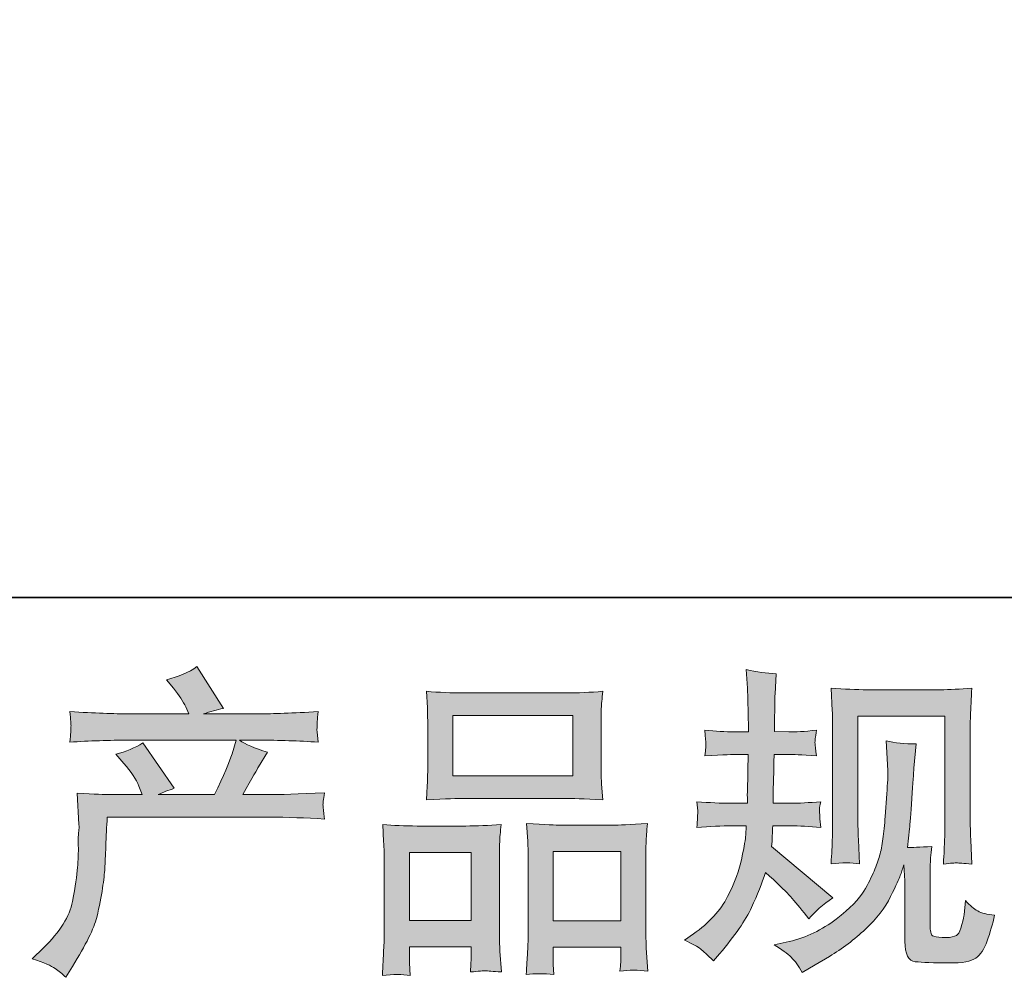
# Model space of a CAD drawing. Units: inches. Extents: x 5.6 to 88.7, y -65.9 to -6.7.
# Drawn here: x 27.7 to 34, y -65.9 to -59.7 of the extents above; entities that cross this region are included whole.
import ezdxf

# ---------------------------------------------------------------- set-up
doc = ezdxf.new("R2010")
doc.units = ezdxf.units.IN
doc.header["$MEASUREMENT"] = 0
doc.layers.add('图层 1', color=7, linetype='Continuous')

msp = doc.modelspace()

# ---------------------------------------------------------------- hatches: boundary and pattern name
at = {"layer": '图层 1'}
h = msp.add_hatch(color=256, dxfattribs=at)
h.dxf.hatch_style = 2
edge = h.paths.add_edge_path()
edge.add_spline(control_points=[(27.752, -65.7514), (27.752, -65.7514), (27.8243, -65.6811), (27.8243, -65.6811), (27.9318, -65.5764), (27.9943, -65.4758), (28.0122, -65.3793), (28.0303, -65.2828), (28.0412, -65.2098), (28.0455, -65.1602), (28.0496, -65.1106), (28.0512, -65.063), (28.0503, -65.0176), (28.0496, -64.9721), (28.0503, -64.9411), (28.0526, -64.9252), (28.0543, -64.9094), (28.0557, -64.8991), (28.0557, -64.8935), (28.0557, -64.8935), (28.0536, -64.8811), (28.0536, -64.8811), (28.0536, -64.8811), (28.0434, -64.6772), (28.0434, -64.6772), (28.1576, -64.6841), (28.2267, -64.6875), (28.2501, -64.6875), (28.2501, -64.6875), (28.4649, -64.6875), (28.4649, -64.6875), (28.4649, -64.6875), (28.4424, -64.6317), (28.4424, -64.6317), (28.4243, -64.589), (28.3919, -64.5401), (28.3454, -64.485), (28.3454, -64.485), (28.2935, -64.425), (28.2935, -64.425), (28.3599, -64.4085), (28.4184, -64.3844), (28.4692, -64.3527), (28.4692, -64.3527), (28.6716, -64.6462), (28.6716, -64.6462), (28.6346, -64.6586), (28.6, -64.6724), (28.5683, -64.6875), (28.5683, -64.6875), (28.9323, -64.6875), (28.9323, -64.6875), (28.9917, -64.5635), (29.0294, -64.4753), (29.0459, -64.4223), (29.0459, -64.4223), (29.0728, -64.3347), (29.0728, -64.3347), (29.0728, -64.3347), (28.3781, -64.3347), (28.3781, -64.3347), (28.2501, -64.3347), (28.1227, -64.3389), (27.9957, -64.3471), (27.9985, -64.3196), (28, -64.2982), (28.0007, -64.2838), (28.0014, -64.2686), (28.0021, -64.2562), (28.0028, -64.2459), (28.0035, -64.2355), (28.0014, -64.2031), (27.9957, -64.1494), (28.1559, -64.159), (28.2832, -64.1639), (28.3781, -64.1639), (28.3781, -64.1639), (28.7669, -64.1639), (28.7669, -64.1639), (28.7669, -64.1639), (28.746, -64.1184), (28.746, -64.1184), (28.7295, -64.0839), (28.7033, -64.044), (28.6677, -63.9985), (28.6677, -63.9985), (28.6222, -63.9427), (28.6222, -63.9427), (28.6995, -63.9234), (28.7648, -63.8952), (28.8184, -63.8579), (28.8184, -63.8579), (28.9901, -64.1287), (28.9901, -64.1287), (28.949, -64.1384), (28.9059, -64.1501), (28.8618, -64.1639), (28.8618, -64.1639), (29.2173, -64.1639), (29.2173, -64.1639), (29.3112, -64.1639), (29.4401, -64.159), (29.6041, -64.1494), (29.6013, -64.177), (29.5991, -64.1983), (29.5984, -64.2135), (29.5977, -64.2293), (29.597, -64.2431), (29.5966, -64.2555), (29.596, -64.2686), (29.5966, -64.2769), (29.5977, -64.281), (29.5977, -64.281), (29.6041, -64.3471), (29.6041, -64.3471), (29.4774, -64.3389), (29.3496, -64.3347), (29.2216, -64.3347), (29.2216, -64.3347), (29.0935, -64.3347), (29.0935, -64.3347), (29.1334, -64.3609), (29.1941, -64.3871), (29.2752, -64.4119), (29.2752, -64.4119), (29.2173, -64.5077), (29.2173, -64.5077), (29.2122, -64.516), (29.1782, -64.5759), (29.1162, -64.6875), (29.1162, -64.6875), (29.2837, -64.6875), (29.2837, -64.6875), (29.3539, -64.6875), (29.4745, -64.6834), (29.6454, -64.6751), (29.6411, -64.6992), (29.6387, -64.7178), (29.6371, -64.7302), (29.6357, -64.7433), (29.6351, -64.753), (29.6357, -64.7606), (29.6364, -64.7675), (29.6401, -64.7964), (29.6454, -64.846), (29.5253, -64.8377), (29.4051, -64.8336), (29.2837, -64.8336), (29.2837, -64.8336), (28.2377, -64.8336), (28.2377, -64.8336), (28.2334, -64.8956), (28.23, -64.9576), (28.2283, -65.0203), (28.226, -65.083), (28.2239, -65.1313), (28.2219, -65.1643), (28.2198, -65.1974), (28.2148, -65.2408), (28.2074, -65.2946), (28.2, -65.3483), (28.1873, -65.411), (28.1697, -65.4827), (28.1516, -65.5543), (28.0991, -65.6604), (28.0122, -65.801), (28.0122, -65.801), (27.9688, -65.8713), (27.9688, -65.8713), (27.9456, -65.8492), (27.922, -65.8299), (27.8994, -65.8134), (27.8769, -65.7968), (27.8278, -65.7762), (27.752, -65.7514)], knot_values=[0, 0, 0, 0, 0.352778, 0.352778, 0.352778, 0.705556, 0.705556, 0.705556, 1.058333, 1.058333, 1.058333, 1.411111, 1.411111, 1.411111, 1.763889, 1.763889, 1.763889, 2.116667, 2.116667, 2.116667, 2.469444, 2.469444, 2.469444, 2.822222, 2.822222, 2.822222, 3.175, 3.175, 3.175, 3.527778, 3.527778, 3.527778, 3.880556, 3.880556, 3.880556, 4.233333, 4.233333, 4.233333, 4.586111, 4.586111, 4.586111, 4.938889, 4.938889, 4.938889, 5.291667, 5.291667, 5.291667, 5.644444, 5.644444, 5.644444, 5.997222, 5.997222, 5.997222, 6.35, 6.35, 6.35, 6.702778, 6.702778, 6.702778, 7.055556, 7.055556, 7.055556, 7.408333, 7.408333, 7.408333, 7.761111, 7.761111, 7.761111, 8.113889, 8.113889, 8.113889, 8.466667, 8.466667, 8.466667, 8.819444, 8.819444, 8.819444, 9.172222, 9.172222, 9.172222, 9.525, 9.525, 9.525, 9.877778, 9.877778, 9.877778, 10.230556, 10.230556, 10.230556, 10.583333, 10.583333, 10.583333, 10.936111, 10.936111, 10.936111, 11.288889, 11.288889, 11.288889, 11.641667, 11.641667, 11.641667, 11.994444, 11.994444, 11.994444, 12.347222, 12.347222, 12.347222, 12.7, 12.7, 12.7, 13.052778, 13.052778, 13.052778, 13.405556, 13.405556, 13.405556, 13.758333, 13.758333, 13.758333, 14.111111, 14.111111, 14.111111, 14.463889, 14.463889, 14.463889, 14.816667, 14.816667, 14.816667, 15.169444, 15.169444, 15.169444, 15.522222, 15.522222, 15.522222, 15.875, 15.875, 15.875, 16.227778, 16.227778, 16.227778, 16.580556, 16.580556, 16.580556, 16.933333, 16.933333, 16.933333, 17.286111, 17.286111, 17.286111, 17.638889, 17.638889, 17.638889, 17.991667, 17.991667, 17.991667, 18.344444, 18.344444, 18.344444, 18.697222, 18.697222, 18.697222, 19.05, 19.05, 19.05, 19.402778, 19.402778, 19.402778, 19.755556, 19.755556, 19.755556, 20.108333, 20.108333, 20.108333, 20.461111, 20.461111, 20.461111, 20.461111], degree=3, periodic=0)
edge.add_line((27.752, -65.7514), (27.752, -65.7514))
h = msp.add_hatch(color=256, dxfattribs=at)
h.dxf.hatch_style = 2
edge = h.paths.add_edge_path()
edge.add_spline(control_points=[(31.9772, -65.6315), (31.9772, -65.6315), (32.0351, -65.5901), (32.0351, -65.5901), (32.1369, -65.5185), (32.2108, -65.4379), (32.2569, -65.3483), (32.3028, -65.2587), (32.3338, -65.1753), (32.3489, -65.0989), (32.3641, -65.0224), (32.3727, -64.9728), (32.3741, -64.9494), (32.3741, -64.9494), (32.3761, -64.8894), (32.3761, -64.8894), (32.3761, -64.8894), (32.2873, -64.8894), (32.2873, -64.8894), (32.2182, -64.8894), (32.1415, -64.8929), (32.0576, -64.8997), (32.059, -64.877), (32.0604, -64.8556), (32.0618, -64.8357), (32.0632, -64.815), (32.064, -64.8005), (32.064, -64.7916), (32.064, -64.7916), (32.0576, -64.733), (32.0576, -64.733), (32.1405, -64.7399), (32.2142, -64.7433), (32.2788, -64.7433), (32.2788, -64.7433), (32.3863, -64.7433), (32.3863, -64.7433), (32.3849, -64.7199), (32.3842, -64.6958), (32.3849, -64.6696), (32.3856, -64.6441), (32.3872, -64.5986), (32.3885, -64.5339), (32.3885, -64.5339), (32.3906, -64.4264), (32.3906, -64.4264), (32.3906, -64.4264), (32.3078, -64.4264), (32.3078, -64.4264), (32.301, -64.4264), (32.2347, -64.4298), (32.1095, -64.4367), (32.1119, -64.414), (32.114, -64.3961), (32.1155, -64.3837), (32.1169, -64.3713), (32.1169, -64.3616), (32.1162, -64.354), (32.1155, -64.3471), (32.1133, -64.3189), (32.1095, -64.27), (32.1796, -64.2769), (32.2432, -64.2803), (32.2997, -64.2803), (32.2997, -64.2803), (32.3923, -64.2803), (32.3923, -64.2803), (32.3923, -64.2431), (32.3916, -64.2183), (32.391, -64.2059), (32.3906, -64.1935), (32.3899, -64.1604), (32.3885, -64.1067), (32.3872, -64.0529), (32.3863, -64.0164), (32.3863, -63.9971), (32.3863, -63.9971), (32.3779, -63.8772), (32.3779, -63.8772), (32.4442, -63.8924), (32.5088, -63.9014), (32.5723, -63.9041), (32.5723, -63.9041), (32.5642, -64.0364), (32.5642, -64.0364), (32.5627, -64.0447), (32.562, -64.0736), (32.562, -64.1232), (32.562, -64.1232), (32.5599, -64.2038), (32.5599, -64.2038), (32.5599, -64.2038), (32.5599, -64.2782), (32.5599, -64.2782), (32.5599, -64.2782), (32.6531, -64.2803), (32.6531, -64.2803), (32.6943, -64.2817), (32.7542, -64.2782), (32.8326, -64.27), (32.8288, -64.2941), (32.8259, -64.312), (32.8245, -64.3244), (32.8231, -64.3368), (32.8225, -64.3478), (32.8231, -64.3575), (32.8238, -64.3664), (32.8273, -64.3926), (32.8326, -64.4367), (32.7336, -64.4298), (32.6743, -64.4264), (32.6552, -64.4264), (32.6552, -64.4264), (32.5579, -64.4264), (32.5579, -64.4264), (32.5565, -64.4753), (32.5558, -64.5111), (32.5558, -64.5339), (32.5558, -64.5339), (32.5518, -64.6613), (32.5518, -64.6613), (32.5518, -64.6613), (32.5518, -64.7433), (32.5518, -64.7433), (32.5518, -64.7433), (32.6612, -64.7433), (32.6612, -64.7433), (32.7191, -64.7433), (32.7854, -64.7399), (32.8598, -64.733), (32.8555, -64.7564), (32.8528, -64.7716), (32.8521, -64.7778), (32.8514, -64.784), (32.8521, -64.7978), (32.8535, -64.8184), (32.8535, -64.8184), (32.8535, -64.8453), (32.8535, -64.8453), (32.8535, -64.8453), (32.8598, -64.8997), (32.8598, -64.8997), (32.7854, -64.8929), (32.7205, -64.8894), (32.6654, -64.8894), (32.6654, -64.8894), (32.5498, -64.8894), (32.5498, -64.8894), (32.5482, -64.9115), (32.5469, -64.9328), (32.5462, -64.9542), (32.5455, -64.9755), (32.5455, -64.9879), (32.5455, -64.9907), (32.5455, -64.9907), (32.5413, -65.0238), (32.5413, -65.0238), (32.5413, -65.0238), (32.9382, -65.3566), (32.9382, -65.3566), (32.8736, -65.3993), (32.8218, -65.4448), (32.7832, -65.493), (32.7832, -65.493), (32.7522, -65.4537), (32.7522, -65.4537), (32.7138, -65.4055), (32.6805, -65.3662), (32.6538, -65.3366), (32.6266, -65.307), (32.5765, -65.2587), (32.5021, -65.1912), (32.4798, -65.2615), (32.4495, -65.3373), (32.4118, -65.4193), (32.3741, -65.5013), (32.3048, -65.6012), (32.2044, -65.7183), (32.2044, -65.7183), (32.1651, -65.7638), (32.1651, -65.7638), (32.1264, -65.7266), (32.0981, -65.7011), (32.0812, -65.6873), (32.064, -65.6735), (32.0294, -65.6549), (31.9772, -65.6315)], knot_values=[0, 0, 0, 0, 0.352778, 0.352778, 0.352778, 0.705556, 0.705556, 0.705556, 1.058333, 1.058333, 1.058333, 1.411111, 1.411111, 1.411111, 1.763889, 1.763889, 1.763889, 2.116667, 2.116667, 2.116667, 2.469444, 2.469444, 2.469444, 2.822222, 2.822222, 2.822222, 3.175, 3.175, 3.175, 3.527778, 3.527778, 3.527778, 3.880556, 3.880556, 3.880556, 4.233333, 4.233333, 4.233333, 4.586111, 4.586111, 4.586111, 4.938889, 4.938889, 4.938889, 5.291667, 5.291667, 5.291667, 5.644444, 5.644444, 5.644444, 5.997222, 5.997222, 5.997222, 6.35, 6.35, 6.35, 6.702778, 6.702778, 6.702778, 7.055556, 7.055556, 7.055556, 7.408333, 7.408333, 7.408333, 7.761111, 7.761111, 7.761111, 8.113889, 8.113889, 8.113889, 8.466667, 8.466667, 8.466667, 8.819444, 8.819444, 8.819444, 9.172222, 9.172222, 9.172222, 9.525, 9.525, 9.525, 9.877778, 9.877778, 9.877778, 10.230556, 10.230556, 10.230556, 10.583333, 10.583333, 10.583333, 10.936111, 10.936111, 10.936111, 11.288889, 11.288889, 11.288889, 11.641667, 11.641667, 11.641667, 11.994444, 11.994444, 11.994444, 12.347222, 12.347222, 12.347222, 12.7, 12.7, 12.7, 13.052778, 13.052778, 13.052778, 13.405556, 13.405556, 13.405556, 13.758333, 13.758333, 13.758333, 14.111111, 14.111111, 14.111111, 14.463889, 14.463889, 14.463889, 14.816667, 14.816667, 14.816667, 15.169444, 15.169444, 15.169444, 15.522222, 15.522222, 15.522222, 15.875, 15.875, 15.875, 16.227778, 16.227778, 16.227778, 16.580556, 16.580556, 16.580556, 16.933333, 16.933333, 16.933333, 17.286111, 17.286111, 17.286111, 17.638889, 17.638889, 17.638889, 17.991667, 17.991667, 17.991667, 18.344444, 18.344444, 18.344444, 18.697222, 18.697222, 18.697222, 19.05, 19.05, 19.05, 19.402778, 19.402778, 19.402778, 19.755556, 19.755556, 19.755556, 20.108333, 20.108333, 20.108333, 20.461111, 20.461111, 20.461111, 20.813889, 20.813889, 20.813889, 21.166667, 21.166667, 21.166667, 21.519444, 21.519444, 21.519444, 21.872222, 21.872222, 21.872222, 21.872222], degree=3, periodic=0)
edge.add_line((31.9772, -65.6315), (31.9772, -65.6315))
edge = h.paths.add_edge_path()
edge.add_spline(control_points=[(32.5586, -65.6618), (32.5586, -65.6618), (32.6555, -65.6391), (32.6555, -65.6391), (32.7673, -65.6129), (32.8686, -65.5646), (32.9596, -65.4944), (33.0507, -65.4241), (33.1106, -65.3635), (33.1396, -65.3132), (33.1685, -65.2629), (33.1904, -65.2194), (33.2056, -65.1829), (33.2207, -65.1464), (33.2324, -65.1133), (33.2416, -65.083), (33.2503, -65.0527), (33.2577, -65.0162), (33.2634, -64.9742), (33.2691, -64.9321), (33.2736, -64.8839), (33.2779, -64.8288), (33.2779, -64.8288), (33.2881, -64.682), (33.2881, -64.682), (33.2937, -64.6104), (33.2958, -64.5601), (33.2944, -64.5311), (33.2944, -64.5311), (33.2843, -64.3389), (33.2843, -64.3389), (33.3406, -64.3527), (33.4052, -64.3589), (33.4782, -64.3575), (33.4782, -64.3575), (33.4638, -64.5166), (33.4638, -64.5166), (33.4614, -64.5456), (33.457, -64.611), (33.45, -64.713), (33.4433, -64.815), (33.4384, -64.8804), (33.4362, -64.9094), (33.4362, -64.9094), (33.4217, -65.0293), (33.4217, -65.0293), (33.4489, -65.0307), (33.5011, -65.0286), (33.5792, -65.0231), (33.5735, -65.0782), (33.57, -65.1202), (33.5692, -65.1499), (33.5685, -65.1795), (33.5685, -65.2132), (33.5685, -65.2505), (33.5685, -65.2505), (33.5685, -65.5419), (33.5685, -65.5419), (33.5685, -65.5447), (33.5692, -65.5536), (33.5714, -65.5688), (33.5735, -65.5839), (33.5762, -65.5936), (33.5799, -65.5984), (33.583, -65.6032), (33.5988, -65.6074), (33.6264, -65.6108), (33.6543, -65.6143), (33.6768, -65.6149), (33.6948, -65.6122), (33.7209, -65.6094), (33.7382, -65.6032), (33.7471, -65.5936), (33.7563, -65.5839), (33.765, -65.5626), (33.7738, -65.5295), (33.783, -65.4964), (33.7883, -65.4751), (33.7897, -65.4654), (33.7897, -65.4654), (33.7983, -65.3745), (33.7983, -65.3745), (33.827, -65.4062), (33.8532, -65.4282), (33.8772, -65.4413), (33.9016, -65.4544), (33.938, -65.464), (33.9862, -65.4696), (33.9738, -65.5261), (33.958, -65.5812), (33.9387, -65.6349), (33.9195, -65.6887), (33.8946, -65.7259), (33.8649, -65.7472), (33.8353, -65.7686), (33.7781, -65.7789), (33.6927, -65.7776), (33.5914, -65.7776), (33.5177, -65.7748), (33.4729, -65.77), (33.4281, -65.7652), (33.4059, -65.7217), (33.4059, -65.6391), (33.4059, -65.6391), (33.4059, -65.3414), (33.4059, -65.3414), (33.4059, -65.2987), (33.4052, -65.267), (33.4042, -65.2463), (33.4042, -65.2463), (33.3978, -65.143), (33.3978, -65.143), (33.3897, -65.1719), (33.3819, -65.1946), (33.3756, -65.2119), (33.3695, -65.2291), (33.3487, -65.2746), (33.3132, -65.3483), (33.2772, -65.422), (33.2228, -65.4923), (33.1504, -65.5591), (33.0783, -65.626), (33.0002, -65.6852), (32.9163, -65.7362), (32.9163, -65.7362), (32.8231, -65.79), (32.8231, -65.79), (32.8231, -65.79), (32.7406, -65.8396), (32.7406, -65.8396), (32.7169, -65.7982), (32.6929, -65.7652), (32.669, -65.741), (32.6447, -65.7169), (32.6083, -65.6907), (32.5586, -65.6618)], knot_values=[0, 0, 0, 0, 0.352778, 0.352778, 0.352778, 0.705556, 0.705556, 0.705556, 1.058333, 1.058333, 1.058333, 1.411111, 1.411111, 1.411111, 1.763889, 1.763889, 1.763889, 2.116667, 2.116667, 2.116667, 2.469444, 2.469444, 2.469444, 2.822222, 2.822222, 2.822222, 3.175, 3.175, 3.175, 3.527778, 3.527778, 3.527778, 3.880556, 3.880556, 3.880556, 4.233333, 4.233333, 4.233333, 4.586111, 4.586111, 4.586111, 4.938889, 4.938889, 4.938889, 5.291667, 5.291667, 5.291667, 5.644444, 5.644444, 5.644444, 5.997222, 5.997222, 5.997222, 6.35, 6.35, 6.35, 6.702778, 6.702778, 6.702778, 7.055556, 7.055556, 7.055556, 7.408333, 7.408333, 7.408333, 7.761111, 7.761111, 7.761111, 8.113889, 8.113889, 8.113889, 8.466667, 8.466667, 8.466667, 8.819444, 8.819444, 8.819444, 9.172222, 9.172222, 9.172222, 9.525, 9.525, 9.525, 9.877778, 9.877778, 9.877778, 10.230556, 10.230556, 10.230556, 10.583333, 10.583333, 10.583333, 10.936111, 10.936111, 10.936111, 11.288889, 11.288889, 11.288889, 11.641667, 11.641667, 11.641667, 11.994444, 11.994444, 11.994444, 12.347222, 12.347222, 12.347222, 12.7, 12.7, 12.7, 13.052778, 13.052778, 13.052778, 13.405556, 13.405556, 13.405556, 13.758333, 13.758333, 13.758333, 14.111111, 14.111111, 14.111111, 14.463889, 14.463889, 14.463889, 14.816667, 14.816667, 14.816667, 15.169444, 15.169444, 15.169444, 15.522222, 15.522222, 15.522222, 15.875, 15.875, 15.875, 15.875], degree=3, periodic=0)
edge.add_line((32.5586, -65.6618), (32.5586, -65.6618))
edge = h.paths.add_edge_path()
edge.add_spline(control_points=[(32.9272, -65.1354), (32.9315, -65.0679), (32.9343, -65.0155), (32.9353, -64.9783), (32.9367, -64.9411), (32.9374, -64.8991), (32.9374, -64.8522), (32.9374, -64.8522), (32.9374, -64.29), (32.9374, -64.29), (32.9374, -64.2155), (32.9367, -64.1673), (32.9353, -64.1453), (32.9353, -64.1453), (32.9272, -63.9971), (32.9272, -63.9971), (33.0119, -64.004), (33.0905, -64.0075), (33.1628, -64.0075), (33.1628, -64.0075), (33.6348, -64.0075), (33.6348, -64.0075), (33.6948, -64.0075), (33.763, -64.004), (33.8381, -63.9971), (33.8353, -64.0667), (33.8324, -64.1267), (33.8307, -64.1763), (33.8286, -64.2259), (33.8279, -64.2652), (33.8279, -64.2941), (33.8279, -64.2941), (33.8279, -64.8315), (33.8279, -64.8315), (33.8279, -64.8605), (33.8293, -64.9101), (33.8317, -64.9804), (33.8317, -64.9804), (33.8381, -65.1375), (33.8381, -65.1375), (33.7845, -65.1333), (33.7519, -65.1306), (33.7425, -65.1299), (33.7327, -65.1292), (33.703, -65.1319), (33.655, -65.1375), (33.6589, -65.0686), (33.6617, -65.0148), (33.6631, -64.9769), (33.6644, -64.939), (33.6651, -64.8915), (33.6651, -64.8336), (33.6651, -64.8336), (33.6651, -64.1783), (33.6651, -64.1783), (33.6651, -64.1783), (33.1001, -64.1783), (33.1001, -64.1783), (33.1001, -64.1783), (33.1001, -64.8439), (33.1001, -64.8439), (33.1001, -64.8632), (33.1015, -64.9087), (33.1043, -64.9804), (33.1043, -64.9804), (33.1106, -65.1354), (33.1106, -65.1354), (33.0588, -65.1271), (32.9975, -65.1271), (32.9272, -65.1354)], knot_values=[0, 0, 0, 0, 0.352778, 0.352778, 0.352778, 0.705556, 0.705556, 0.705556, 1.058333, 1.058333, 1.058333, 1.411111, 1.411111, 1.411111, 1.763889, 1.763889, 1.763889, 2.116667, 2.116667, 2.116667, 2.469444, 2.469444, 2.469444, 2.822222, 2.822222, 2.822222, 3.175, 3.175, 3.175, 3.527778, 3.527778, 3.527778, 3.880556, 3.880556, 3.880556, 4.233333, 4.233333, 4.233333, 4.586111, 4.586111, 4.586111, 4.938889, 4.938889, 4.938889, 5.291667, 5.291667, 5.291667, 5.644444, 5.644444, 5.644444, 5.997222, 5.997222, 5.997222, 6.35, 6.35, 6.35, 6.702778, 6.702778, 6.702778, 7.055556, 7.055556, 7.055556, 7.408333, 7.408333, 7.408333, 7.761111, 7.761111, 7.761111, 8.113889, 8.113889, 8.113889, 8.113889], degree=3, periodic=0)
edge.add_line((32.9272, -65.1354), (32.9272, -65.1354))
h = msp.add_hatch(color=256, dxfattribs=at)
h.dxf.hatch_style = 2
h.paths.add_polyline_path([(30.4763, -64.1742), (31.2536, -64.1742), (31.2536, -64.5656), (30.4763, -64.5656)])
h.paths.add_polyline_path([(30.1952, -65.0617), (30.5949, -65.0617), (30.5949, -65.5026), (30.1952, -65.5026)])
h.paths.add_polyline_path([(31.127, -65.0561), (31.565, -65.0561), (31.565, -65.5054), (31.127, -65.5054)])
edge = h.paths.add_edge_path()
edge.add_spline(control_points=[(30.1994, -65.8595), (30.1994, -65.8595), (30.1952, -65.7769), (30.1952, -65.7769), (30.1952, -65.7769), (30.1952, -65.7252), (30.1952, -65.7252), (30.1952, -65.7252), (30.1952, -65.6735), (30.1952, -65.6735), (30.1952, -65.6735), (30.5949, -65.6735), (30.5949, -65.6735), (30.5949, -65.6735), (30.5949, -65.7231), (30.5949, -65.7231), (30.5949, -65.7562), (30.5942, -65.7762), (30.5935, -65.7838), (30.5928, -65.7913), (30.5921, -65.8092), (30.5907, -65.8368), (30.644, -65.8313), (30.676, -65.8279), (30.688, -65.8292), (30.7005, -65.8299), (30.7346, -65.8327), (30.7917, -65.8368), (30.7917, -65.8368), (30.7816, -65.7024), (30.7816, -65.7024), (30.7802, -65.6887), (30.7793, -65.6397), (30.7793, -65.5564), (30.7793, -65.5564), (30.7793, -65.1223), (30.7793, -65.1223), (30.7793, -65.0644), (30.7793, -65.0217), (30.7802, -64.9955), (30.7809, -64.9686), (30.7843, -64.9307), (30.79, -64.8804), (30.7092, -64.8873), (30.6328, -64.8908), (30.5604, -64.8908), (30.5604, -64.8908), (30.2457, -64.8908), (30.2457, -64.8908), (30.1649, -64.8908), (30.0905, -64.8873), (30.0223, -64.8804), (30.0223, -64.8804), (30.0283, -64.9914), (30.0283, -64.9914), (30.0312, -65.0389), (30.0326, -65.083), (30.0326, -65.1237), (30.0326, -65.1237), (30.0326, -65.575), (30.0326, -65.575), (30.0326, -65.6108), (30.0312, -65.6515), (30.0283, -65.6956), (30.0259, -65.7397), (30.023, -65.7948), (30.0202, -65.8595), (30.0891, -65.8513), (30.1491, -65.8513), (30.1994, -65.8595)], knot_values=[0, 0, 0, 0, 0.352778, 0.352778, 0.352778, 0.705556, 0.705556, 0.705556, 1.058333, 1.058333, 1.058333, 1.411111, 1.411111, 1.411111, 1.763889, 1.763889, 1.763889, 2.116667, 2.116667, 2.116667, 2.469444, 2.469444, 2.469444, 2.822222, 2.822222, 2.822222, 3.175, 3.175, 3.175, 3.527778, 3.527778, 3.527778, 3.880556, 3.880556, 3.880556, 4.233333, 4.233333, 4.233333, 4.586111, 4.586111, 4.586111, 4.938889, 4.938889, 4.938889, 5.291667, 5.291667, 5.291667, 5.644444, 5.644444, 5.644444, 5.997222, 5.997222, 5.997222, 6.35, 6.35, 6.35, 6.702778, 6.702778, 6.702778, 7.055556, 7.055556, 7.055556, 7.408333, 7.408333, 7.408333, 7.761111, 7.761111, 7.761111, 8.113889, 8.113889, 8.113889, 8.113889], degree=3, periodic=0)
edge.add_line((30.1994, -65.8595), (30.1994, -65.8595))
edge = h.paths.add_edge_path()
edge.add_spline(control_points=[(30.5487, -64.7116), (30.5487, -64.7116), (31.2095, -64.7116), (31.2095, -64.7116), (31.2441, -64.7116), (31.3238, -64.7151), (31.4486, -64.722), (31.4486, -64.722), (31.4401, -64.62), (31.4401, -64.62), (31.4387, -64.6062), (31.438, -64.5711), (31.438, -64.5139), (31.438, -64.5139), (31.438, -64.2521), (31.438, -64.2521), (31.438, -64.1963), (31.438, -64.1556), (31.4387, -64.1294), (31.4394, -64.1039), (31.443, -64.0667), (31.4486, -64.0178), (31.3664, -64.0247), (31.2875, -64.0281), (31.2095, -64.0281), (31.2095, -64.0281), (30.5487, -64.0281), (30.5487, -64.0281), (30.4679, -64.0281), (30.3868, -64.0247), (30.3056, -64.0178), (30.3056, -64.0178), (30.3117, -64.1239), (30.3117, -64.1239), (30.3131, -64.1453), (30.3137, -64.1873), (30.3137, -64.25), (30.3137, -64.25), (30.3137, -64.5139), (30.3137, -64.5139), (30.3137, -64.5539), (30.3131, -64.5869), (30.3117, -64.6138), (30.3103, -64.6407), (30.3081, -64.6772), (30.3056, -64.722), (30.4316, -64.7151), (30.512, -64.7116), (30.5487, -64.7116)], knot_values=[0, 0, 0, 0, 0.352778, 0.352778, 0.352778, 0.705556, 0.705556, 0.705556, 1.058333, 1.058333, 1.058333, 1.411111, 1.411111, 1.411111, 1.763889, 1.763889, 1.763889, 2.116667, 2.116667, 2.116667, 2.469444, 2.469444, 2.469444, 2.822222, 2.822222, 2.822222, 3.175, 3.175, 3.175, 3.527778, 3.527778, 3.527778, 3.880556, 3.880556, 3.880556, 4.233333, 4.233333, 4.233333, 4.586111, 4.586111, 4.586111, 4.938889, 4.938889, 4.938889, 5.291667, 5.291667, 5.291667, 5.644444, 5.644444, 5.644444, 5.644444], degree=3, periodic=0)
edge.add_line((30.5487, -64.7116), (30.5487, -64.7116))
edge = h.paths.add_edge_path()
edge.add_spline(control_points=[(31.1307, -65.854), (31.1307, -65.854), (31.127, -65.7879), (31.127, -65.7879), (31.127, -65.7879), (31.127, -65.7397), (31.127, -65.7397), (31.127, -65.7397), (31.127, -65.6763), (31.127, -65.6763), (31.127, -65.6763), (31.565, -65.6763), (31.565, -65.6763), (31.565, -65.6763), (31.565, -65.7279), (31.565, -65.7279), (31.565, -65.7583), (31.5643, -65.7769), (31.5636, -65.7838), (31.5629, -65.7906), (31.5616, -65.8065), (31.5588, -65.8313), (31.6187, -65.823), (31.6794, -65.823), (31.74, -65.8313), (31.74, -65.8313), (31.7298, -65.6825), (31.7298, -65.6825), (31.7285, -65.6659), (31.7276, -65.6218), (31.7276, -65.5502), (31.7276, -65.5502), (31.7276, -65.1306), (31.7276, -65.1306), (31.7276, -65.0679), (31.7276, -65.0224), (31.7285, -64.9941), (31.7292, -64.9666), (31.7323, -64.9266), (31.7379, -64.8749), (31.6222, -64.8818), (31.5485, -64.8853), (31.5175, -64.8853), (31.5175, -64.8853), (31.1762, -64.8853), (31.1762, -64.8853), (31.1488, -64.8853), (31.0751, -64.8818), (30.9537, -64.8749), (30.9537, -64.8749), (30.9621, -64.9879), (30.9621, -64.9879), (30.9635, -65.0045), (30.9643, -65.052), (30.9643, -65.1306), (30.9643, -65.1306), (30.9643, -65.5736), (30.9643, -65.5736), (30.9643, -65.6377), (30.9628, -65.6852), (30.9607, -65.7162), (30.9587, -65.7472), (30.9557, -65.7934), (30.9519, -65.854), (31.0076, -65.8458), (31.0677, -65.8458), (31.1307, -65.854)], knot_values=[0, 0, 0, 0, 0.352778, 0.352778, 0.352778, 0.705556, 0.705556, 0.705556, 1.058333, 1.058333, 1.058333, 1.411111, 1.411111, 1.411111, 1.763889, 1.763889, 1.763889, 2.116667, 2.116667, 2.116667, 2.469444, 2.469444, 2.469444, 2.822222, 2.822222, 2.822222, 3.175, 3.175, 3.175, 3.527778, 3.527778, 3.527778, 3.880556, 3.880556, 3.880556, 4.233333, 4.233333, 4.233333, 4.586111, 4.586111, 4.586111, 4.938889, 4.938889, 4.938889, 5.291667, 5.291667, 5.291667, 5.644444, 5.644444, 5.644444, 5.997222, 5.997222, 5.997222, 6.35, 6.35, 6.35, 6.702778, 6.702778, 6.702778, 7.055556, 7.055556, 7.055556, 7.408333, 7.408333, 7.408333, 7.761111, 7.761111, 7.761111, 7.761111], degree=3, periodic=0)
edge.add_line((31.1307, -65.854), (31.1307, -65.854))

# ---------------------------------------------------------------- linework, layer by layer
at = {"layer": '图层 1', "lineweight": 35}
msp.add_lwpolyline([(88.6976, -63.4094), (5.8677, -63.4094), (5.8677, -9.7577), (88.6976, -9.7577), (88.6976, -63.4094)], dxfattribs=at)
at = {"layer": '图层 1', "lineweight": 0}
for points in [[(30.4763, -64.1742), (31.2536, -64.1742), (31.2536, -64.5656), (30.4763, -64.5656), (30.4763, -64.1742)], [(30.1952, -65.0617), (30.5949, -65.0617), (30.5949, -65.5026), (30.1952, -65.5026), (30.1952, -65.0617)], [(31.127, -65.0561), (31.565, -65.0561), (31.565, -65.5054), (31.127, -65.5054), (31.127, -65.0561)]]:
    msp.add_lwpolyline(points, dxfattribs=at)
for points, knots in [([(27.752, -65.7514), (27.752, -65.7514), (27.8243, -65.6811), (27.8243, -65.6811), (27.9318, -65.5764), (27.9943, -65.4758), (28.0122, -65.3793), (28.0303, -65.2828), (28.0412, -65.2098), (28.0455, -65.1602), (28.0496, -65.1106), (28.0512, -65.063), (28.0503, -65.0176), (28.0496, -64.9721), (28.0503, -64.9411), (28.0526, -64.9252), (28.0543, -64.9094), (28.0557, -64.8991), (28.0557, -64.8935), (28.0557, -64.8935), (28.0536, -64.8811), (28.0536, -64.8811), (28.0536, -64.8811), (28.0434, -64.6772), (28.0434, -64.6772), (28.1576, -64.6841), (28.2267, -64.6875), (28.2501, -64.6875), (28.2501, -64.6875), (28.4649, -64.6875), (28.4649, -64.6875), (28.4649, -64.6875), (28.4424, -64.6317), (28.4424, -64.6317), (28.4243, -64.589), (28.3919, -64.5401), (28.3454, -64.485), (28.3454, -64.485), (28.2935, -64.425), (28.2935, -64.425), (28.3599, -64.4085), (28.4184, -64.3844), (28.4692, -64.3527), (28.4692, -64.3527), (28.6716, -64.6462), (28.6716, -64.6462), (28.6346, -64.6586), (28.6, -64.6724), (28.5683, -64.6875), (28.5683, -64.6875), (28.9323, -64.6875), (28.9323, -64.6875), (28.9917, -64.5635), (29.0294, -64.4753), (29.0459, -64.4223), (29.0459, -64.4223), (29.0728, -64.3347), (29.0728, -64.3347), (29.0728, -64.3347), (28.3781, -64.3347), (28.3781, -64.3347), (28.2501, -64.3347), (28.1227, -64.3389), (27.9957, -64.3471), (27.9985, -64.3196), (28, -64.2982), (28.0007, -64.2838), (28.0014, -64.2686), (28.0021, -64.2562), (28.0028, -64.2459), (28.0035, -64.2355), (28.0014, -64.2031), (27.9957, -64.1494), (28.1559, -64.159), (28.2832, -64.1639), (28.3781, -64.1639), (28.3781, -64.1639), (28.7669, -64.1639), (28.7669, -64.1639), (28.7669, -64.1639), (28.746, -64.1184), (28.746, -64.1184), (28.7295, -64.0839), (28.7033, -64.044), (28.6677, -63.9985), (28.6677, -63.9985), (28.6222, -63.9427), (28.6222, -63.9427), (28.6995, -63.9234), (28.7648, -63.8952), (28.8184, -63.8579), (28.8184, -63.8579), (28.9901, -64.1287), (28.9901, -64.1287), (28.949, -64.1384), (28.9059, -64.1501), (28.8618, -64.1639), (28.8618, -64.1639), (29.2173, -64.1639), (29.2173, -64.1639), (29.3112, -64.1639), (29.4401, -64.159), (29.6041, -64.1494), (29.6013, -64.177), (29.5991, -64.1983), (29.5984, -64.2135), (29.5977, -64.2293), (29.597, -64.2431), (29.5966, -64.2555), (29.596, -64.2686), (29.5966, -64.2769), (29.5977, -64.281), (29.5977, -64.281), (29.6041, -64.3471), (29.6041, -64.3471), (29.4774, -64.3389), (29.3496, -64.3347), (29.2216, -64.3347), (29.2216, -64.3347), (29.0935, -64.3347), (29.0935, -64.3347), (29.1334, -64.3609), (29.1941, -64.3871), (29.2752, -64.4119), (29.2752, -64.4119), (29.2173, -64.5077), (29.2173, -64.5077), (29.2122, -64.516), (29.1782, -64.5759), (29.1162, -64.6875), (29.1162, -64.6875), (29.2837, -64.6875), (29.2837, -64.6875), (29.3539, -64.6875), (29.4745, -64.6834), (29.6454, -64.6751), (29.6411, -64.6992), (29.6387, -64.7178), (29.6371, -64.7302), (29.6357, -64.7433), (29.6351, -64.753), (29.6357, -64.7606), (29.6364, -64.7675), (29.6401, -64.7964), (29.6454, -64.846), (29.5253, -64.8377), (29.4051, -64.8336), (29.2837, -64.8336), (29.2837, -64.8336), (28.2377, -64.8336), (28.2377, -64.8336), (28.2334, -64.8956), (28.23, -64.9576), (28.2283, -65.0203), (28.226, -65.083), (28.2239, -65.1313), (28.2219, -65.1643), (28.2198, -65.1974), (28.2148, -65.2408), (28.2074, -65.2946), (28.2, -65.3483), (28.1873, -65.411), (28.1697, -65.4827), (28.1516, -65.5543), (28.0991, -65.6604), (28.0122, -65.801), (28.0122, -65.801), (27.9688, -65.8713), (27.9688, -65.8713), (27.9456, -65.8492), (27.922, -65.8299), (27.8994, -65.8134), (27.8769, -65.7968), (27.8278, -65.7762), (27.752, -65.7514)], [0, 0, 0, 0, 1, 1, 1, 2, 2, 2, 3, 3, 3, 4, 4, 4, 5, 5, 5, 6, 6, 6, 7, 7, 7, 8, 8, 8, 9, 9, 9, 10, 10, 10, 11, 11, 11, 12, 12, 12, 13, 13, 13, 14, 14, 14, 15, 15, 15, 16, 16, 16, 17, 17, 17, 18, 18, 18, 19, 19, 19, 20, 20, 20, 21, 21, 21, 22, 22, 22, 23, 23, 23, 24, 24, 24, 25, 25, 25, 26, 26, 26, 27, 27, 27, 28, 28, 28, 29, 29, 29, 30, 30, 30, 31, 31, 31, 32, 32, 32, 33, 33, 33, 34, 34, 34, 35, 35, 35, 36, 36, 36, 37, 37, 37, 38, 38, 38, 39, 39, 39, 40, 40, 40, 41, 41, 41, 42, 42, 42, 43, 43, 43, 44, 44, 44, 45, 45, 45, 46, 46, 46, 47, 47, 47, 48, 48, 48, 49, 49, 49, 50, 50, 50, 51, 51, 51, 52, 52, 52, 53, 53, 53, 54, 54, 54, 55, 55, 55, 56, 56, 56, 57, 57, 57, 58, 58, 58, 58]), ([(31.9772, -65.6315), (31.9772, -65.6315), (32.0351, -65.5901), (32.0351, -65.5901), (32.1369, -65.5185), (32.2108, -65.4379), (32.2569, -65.3483), (32.3028, -65.2587), (32.3338, -65.1753), (32.3489, -65.0989), (32.3641, -65.0224), (32.3727, -64.9728), (32.3741, -64.9494), (32.3741, -64.9494), (32.3761, -64.8894), (32.3761, -64.8894), (32.3761, -64.8894), (32.2873, -64.8894), (32.2873, -64.8894), (32.2182, -64.8894), (32.1415, -64.8929), (32.0576, -64.8997), (32.059, -64.877), (32.0604, -64.8556), (32.0618, -64.8357), (32.0632, -64.815), (32.064, -64.8005), (32.064, -64.7916), (32.064, -64.7916), (32.0576, -64.733), (32.0576, -64.733), (32.1405, -64.7399), (32.2142, -64.7433), (32.2788, -64.7433), (32.2788, -64.7433), (32.3863, -64.7433), (32.3863, -64.7433), (32.3849, -64.7199), (32.3842, -64.6958), (32.3849, -64.6696), (32.3856, -64.6441), (32.3872, -64.5986), (32.3885, -64.5339), (32.3885, -64.5339), (32.3906, -64.4264), (32.3906, -64.4264), (32.3906, -64.4264), (32.3078, -64.4264), (32.3078, -64.4264), (32.301, -64.4264), (32.2347, -64.4298), (32.1095, -64.4367), (32.1119, -64.414), (32.114, -64.3961), (32.1155, -64.3837), (32.1169, -64.3713), (32.1169, -64.3616), (32.1162, -64.354), (32.1155, -64.3471), (32.1133, -64.3189), (32.1095, -64.27), (32.1796, -64.2769), (32.2432, -64.2803), (32.2997, -64.2803), (32.2997, -64.2803), (32.3923, -64.2803), (32.3923, -64.2803), (32.3923, -64.2431), (32.3916, -64.2183), (32.391, -64.2059), (32.3906, -64.1935), (32.3899, -64.1604), (32.3885, -64.1067), (32.3872, -64.0529), (32.3863, -64.0164), (32.3863, -63.9971), (32.3863, -63.9971), (32.3779, -63.8772), (32.3779, -63.8772), (32.4442, -63.8924), (32.5088, -63.9014), (32.5723, -63.9041), (32.5723, -63.9041), (32.5642, -64.0364), (32.5642, -64.0364), (32.5627, -64.0447), (32.562, -64.0736), (32.562, -64.1232), (32.562, -64.1232), (32.5599, -64.2038), (32.5599, -64.2038), (32.5599, -64.2038), (32.5599, -64.2782), (32.5599, -64.2782), (32.5599, -64.2782), (32.6531, -64.2803), (32.6531, -64.2803), (32.6943, -64.2817), (32.7542, -64.2782), (32.8326, -64.27), (32.8288, -64.2941), (32.8259, -64.312), (32.8245, -64.3244), (32.8231, -64.3368), (32.8225, -64.3478), (32.8231, -64.3575), (32.8238, -64.3664), (32.8273, -64.3926), (32.8326, -64.4367), (32.7336, -64.4298), (32.6743, -64.4264), (32.6552, -64.4264), (32.6552, -64.4264), (32.5579, -64.4264), (32.5579, -64.4264), (32.5565, -64.4753), (32.5558, -64.5111), (32.5558, -64.5339), (32.5558, -64.5339), (32.5518, -64.6613), (32.5518, -64.6613), (32.5518, -64.6613), (32.5518, -64.7433), (32.5518, -64.7433), (32.5518, -64.7433), (32.6612, -64.7433), (32.6612, -64.7433), (32.7191, -64.7433), (32.7854, -64.7399), (32.8598, -64.733), (32.8555, -64.7564), (32.8528, -64.7716), (32.8521, -64.7778), (32.8514, -64.784), (32.8521, -64.7978), (32.8535, -64.8184), (32.8535, -64.8184), (32.8535, -64.8453), (32.8535, -64.8453), (32.8535, -64.8453), (32.8598, -64.8997), (32.8598, -64.8997), (32.7854, -64.8929), (32.7205, -64.8894), (32.6654, -64.8894), (32.6654, -64.8894), (32.5498, -64.8894), (32.5498, -64.8894), (32.5482, -64.9115), (32.5469, -64.9328), (32.5462, -64.9542), (32.5455, -64.9755), (32.5455, -64.9879), (32.5455, -64.9907), (32.5455, -64.9907), (32.5413, -65.0238), (32.5413, -65.0238), (32.5413, -65.0238), (32.9382, -65.3566), (32.9382, -65.3566), (32.8736, -65.3993), (32.8218, -65.4448), (32.7832, -65.493), (32.7832, -65.493), (32.7522, -65.4537), (32.7522, -65.4537), (32.7138, -65.4055), (32.6805, -65.3662), (32.6538, -65.3366), (32.6266, -65.307), (32.5765, -65.2587), (32.5021, -65.1912), (32.4798, -65.2615), (32.4495, -65.3373), (32.4118, -65.4193), (32.3741, -65.5013), (32.3048, -65.6012), (32.2044, -65.7183), (32.2044, -65.7183), (32.1651, -65.7638), (32.1651, -65.7638), (32.1264, -65.7266), (32.0981, -65.7011), (32.0812, -65.6873), (32.064, -65.6735), (32.0294, -65.6549), (31.9772, -65.6315)], [0, 0, 0, 0, 1, 1, 1, 2, 2, 2, 3, 3, 3, 4, 4, 4, 5, 5, 5, 6, 6, 6, 7, 7, 7, 8, 8, 8, 9, 9, 9, 10, 10, 10, 11, 11, 11, 12, 12, 12, 13, 13, 13, 14, 14, 14, 15, 15, 15, 16, 16, 16, 17, 17, 17, 18, 18, 18, 19, 19, 19, 20, 20, 20, 21, 21, 21, 22, 22, 22, 23, 23, 23, 24, 24, 24, 25, 25, 25, 26, 26, 26, 27, 27, 27, 28, 28, 28, 29, 29, 29, 30, 30, 30, 31, 31, 31, 32, 32, 32, 33, 33, 33, 34, 34, 34, 35, 35, 35, 36, 36, 36, 37, 37, 37, 38, 38, 38, 39, 39, 39, 40, 40, 40, 41, 41, 41, 42, 42, 42, 43, 43, 43, 44, 44, 44, 45, 45, 45, 46, 46, 46, 47, 47, 47, 48, 48, 48, 49, 49, 49, 50, 50, 50, 51, 51, 51, 52, 52, 52, 53, 53, 53, 54, 54, 54, 55, 55, 55, 56, 56, 56, 57, 57, 57, 58, 58, 58, 59, 59, 59, 60, 60, 60, 61, 61, 61, 62, 62, 62, 62]), ([(30.5487, -64.7116), (30.5487, -64.7116), (31.2095, -64.7116), (31.2095, -64.7116), (31.2441, -64.7116), (31.3238, -64.7151), (31.4486, -64.722), (31.4486, -64.722), (31.4401, -64.62), (31.4401, -64.62), (31.4387, -64.6062), (31.438, -64.5711), (31.438, -64.5139), (31.438, -64.5139), (31.438, -64.2521), (31.438, -64.2521), (31.438, -64.1963), (31.438, -64.1556), (31.4387, -64.1294), (31.4394, -64.1039), (31.443, -64.0667), (31.4486, -64.0178), (31.3664, -64.0247), (31.2875, -64.0281), (31.2095, -64.0281), (31.2095, -64.0281), (30.5487, -64.0281), (30.5487, -64.0281), (30.4679, -64.0281), (30.3868, -64.0247), (30.3056, -64.0178), (30.3056, -64.0178), (30.3117, -64.1239), (30.3117, -64.1239), (30.3131, -64.1453), (30.3137, -64.1873), (30.3137, -64.25), (30.3137, -64.25), (30.3137, -64.5139), (30.3137, -64.5139), (30.3137, -64.5539), (30.3131, -64.5869), (30.3117, -64.6138), (30.3103, -64.6407), (30.3081, -64.6772), (30.3056, -64.722), (30.4316, -64.7151), (30.512, -64.7116), (30.5487, -64.7116)], [0, 0, 0, 0, 1, 1, 1, 2, 2, 2, 3, 3, 3, 4, 4, 4, 5, 5, 5, 6, 6, 6, 7, 7, 7, 8, 8, 8, 9, 9, 9, 10, 10, 10, 11, 11, 11, 12, 12, 12, 13, 13, 13, 14, 14, 14, 15, 15, 15, 16, 16, 16, 16]), ([(32.9272, -65.1354), (32.9315, -65.0679), (32.9343, -65.0155), (32.9353, -64.9783), (32.9367, -64.9411), (32.9374, -64.8991), (32.9374, -64.8522), (32.9374, -64.8522), (32.9374, -64.29), (32.9374, -64.29), (32.9374, -64.2155), (32.9367, -64.1673), (32.9353, -64.1453), (32.9353, -64.1453), (32.9272, -63.9971), (32.9272, -63.9971), (33.0119, -64.004), (33.0905, -64.0075), (33.1628, -64.0075), (33.1628, -64.0075), (33.6348, -64.0075), (33.6348, -64.0075), (33.6948, -64.0075), (33.763, -64.004), (33.8381, -63.9971), (33.8353, -64.0667), (33.8324, -64.1267), (33.8307, -64.1763), (33.8286, -64.2259), (33.8279, -64.2652), (33.8279, -64.2941), (33.8279, -64.2941), (33.8279, -64.8315), (33.8279, -64.8315), (33.8279, -64.8605), (33.8293, -64.9101), (33.8317, -64.9804), (33.8317, -64.9804), (33.8381, -65.1375), (33.8381, -65.1375), (33.7845, -65.1333), (33.7519, -65.1306), (33.7425, -65.1299), (33.7327, -65.1292), (33.703, -65.1319), (33.655, -65.1375), (33.6589, -65.0686), (33.6617, -65.0148), (33.6631, -64.9769), (33.6644, -64.939), (33.6651, -64.8915), (33.6651, -64.8336), (33.6651, -64.8336), (33.6651, -64.1783), (33.6651, -64.1783), (33.6651, -64.1783), (33.1001, -64.1783), (33.1001, -64.1783), (33.1001, -64.1783), (33.1001, -64.8439), (33.1001, -64.8439), (33.1001, -64.8632), (33.1015, -64.9087), (33.1043, -64.9804), (33.1043, -64.9804), (33.1106, -65.1354), (33.1106, -65.1354), (33.0588, -65.1271), (32.9975, -65.1271), (32.9272, -65.1354)], [0, 0, 0, 0, 1, 1, 1, 2, 2, 2, 3, 3, 3, 4, 4, 4, 5, 5, 5, 6, 6, 6, 7, 7, 7, 8, 8, 8, 9, 9, 9, 10, 10, 10, 11, 11, 11, 12, 12, 12, 13, 13, 13, 14, 14, 14, 15, 15, 15, 16, 16, 16, 17, 17, 17, 18, 18, 18, 19, 19, 19, 20, 20, 20, 21, 21, 21, 22, 22, 22, 23, 23, 23, 23]), ([(32.5586, -65.6618), (32.5586, -65.6618), (32.6555, -65.6391), (32.6555, -65.6391), (32.7673, -65.6129), (32.8686, -65.5646), (32.9596, -65.4944), (33.0507, -65.4241), (33.1106, -65.3635), (33.1396, -65.3132), (33.1685, -65.2629), (33.1904, -65.2194), (33.2056, -65.1829), (33.2207, -65.1464), (33.2324, -65.1133), (33.2416, -65.083), (33.2503, -65.0527), (33.2577, -65.0162), (33.2634, -64.9742), (33.2691, -64.9321), (33.2736, -64.8839), (33.2779, -64.8288), (33.2779, -64.8288), (33.2881, -64.682), (33.2881, -64.682), (33.2937, -64.6104), (33.2958, -64.5601), (33.2944, -64.5311), (33.2944, -64.5311), (33.2843, -64.3389), (33.2843, -64.3389), (33.3406, -64.3527), (33.4052, -64.3589), (33.4782, -64.3575), (33.4782, -64.3575), (33.4638, -64.5166), (33.4638, -64.5166), (33.4614, -64.5456), (33.457, -64.611), (33.45, -64.713), (33.4433, -64.815), (33.4384, -64.8804), (33.4362, -64.9094), (33.4362, -64.9094), (33.4217, -65.0293), (33.4217, -65.0293), (33.4489, -65.0307), (33.5011, -65.0286), (33.5792, -65.0231), (33.5735, -65.0782), (33.57, -65.1202), (33.5692, -65.1499), (33.5685, -65.1795), (33.5685, -65.2132), (33.5685, -65.2505), (33.5685, -65.2505), (33.5685, -65.5419), (33.5685, -65.5419), (33.5685, -65.5447), (33.5692, -65.5536), (33.5714, -65.5688), (33.5735, -65.5839), (33.5762, -65.5936), (33.5799, -65.5984), (33.583, -65.6032), (33.5988, -65.6074), (33.6264, -65.6108), (33.6543, -65.6143), (33.6768, -65.6149), (33.6948, -65.6122), (33.7209, -65.6094), (33.7382, -65.6032), (33.7471, -65.5936), (33.7563, -65.5839), (33.765, -65.5626), (33.7738, -65.5295), (33.783, -65.4964), (33.7883, -65.4751), (33.7897, -65.4654), (33.7897, -65.4654), (33.7983, -65.3745), (33.7983, -65.3745), (33.827, -65.4062), (33.8532, -65.4282), (33.8772, -65.4413), (33.9016, -65.4544), (33.938, -65.464), (33.9862, -65.4696), (33.9738, -65.5261), (33.958, -65.5812), (33.9387, -65.6349), (33.9195, -65.6887), (33.8946, -65.7259), (33.8649, -65.7472), (33.8353, -65.7686), (33.7781, -65.7789), (33.6927, -65.7776), (33.5914, -65.7776), (33.5177, -65.7748), (33.4729, -65.77), (33.4281, -65.7652), (33.4059, -65.7217), (33.4059, -65.6391), (33.4059, -65.6391), (33.4059, -65.3414), (33.4059, -65.3414), (33.4059, -65.2987), (33.4052, -65.267), (33.4042, -65.2463), (33.4042, -65.2463), (33.3978, -65.143), (33.3978, -65.143), (33.3897, -65.1719), (33.3819, -65.1946), (33.3756, -65.2119), (33.3695, -65.2291), (33.3487, -65.2746), (33.3132, -65.3483), (33.2772, -65.422), (33.2228, -65.4923), (33.1504, -65.5591), (33.0783, -65.626), (33.0002, -65.6852), (32.9163, -65.7362), (32.9163, -65.7362), (32.8231, -65.79), (32.8231, -65.79), (32.8231, -65.79), (32.7406, -65.8396), (32.7406, -65.8396), (32.7169, -65.7982), (32.6929, -65.7652), (32.669, -65.741), (32.6447, -65.7169), (32.6083, -65.6907), (32.5586, -65.6618)], [0, 0, 0, 0, 1, 1, 1, 2, 2, 2, 3, 3, 3, 4, 4, 4, 5, 5, 5, 6, 6, 6, 7, 7, 7, 8, 8, 8, 9, 9, 9, 10, 10, 10, 11, 11, 11, 12, 12, 12, 13, 13, 13, 14, 14, 14, 15, 15, 15, 16, 16, 16, 17, 17, 17, 18, 18, 18, 19, 19, 19, 20, 20, 20, 21, 21, 21, 22, 22, 22, 23, 23, 23, 24, 24, 24, 25, 25, 25, 26, 26, 26, 27, 27, 27, 28, 28, 28, 29, 29, 29, 30, 30, 30, 31, 31, 31, 32, 32, 32, 33, 33, 33, 34, 34, 34, 35, 35, 35, 36, 36, 36, 37, 37, 37, 38, 38, 38, 39, 39, 39, 40, 40, 40, 41, 41, 41, 42, 42, 42, 43, 43, 43, 44, 44, 44, 45, 45, 45, 45]), ([(31.1307, -65.854), (31.1307, -65.854), (31.127, -65.7879), (31.127, -65.7879), (31.127, -65.7879), (31.127, -65.7397), (31.127, -65.7397), (31.127, -65.7397), (31.127, -65.6763), (31.127, -65.6763), (31.127, -65.6763), (31.565, -65.6763), (31.565, -65.6763), (31.565, -65.6763), (31.565, -65.7279), (31.565, -65.7279), (31.565, -65.7583), (31.5643, -65.7769), (31.5636, -65.7838), (31.5629, -65.7906), (31.5616, -65.8065), (31.5588, -65.8313), (31.6187, -65.823), (31.6794, -65.823), (31.74, -65.8313), (31.74, -65.8313), (31.7298, -65.6825), (31.7298, -65.6825), (31.7285, -65.6659), (31.7276, -65.6218), (31.7276, -65.5502), (31.7276, -65.5502), (31.7276, -65.1306), (31.7276, -65.1306), (31.7276, -65.0679), (31.7276, -65.0224), (31.7285, -64.9941), (31.7292, -64.9666), (31.7323, -64.9266), (31.7379, -64.8749), (31.6222, -64.8818), (31.5485, -64.8853), (31.5175, -64.8853), (31.5175, -64.8853), (31.1762, -64.8853), (31.1762, -64.8853), (31.1488, -64.8853), (31.0751, -64.8818), (30.9537, -64.8749), (30.9537, -64.8749), (30.9621, -64.9879), (30.9621, -64.9879), (30.9635, -65.0045), (30.9643, -65.052), (30.9643, -65.1306), (30.9643, -65.1306), (30.9643, -65.5736), (30.9643, -65.5736), (30.9643, -65.6377), (30.9628, -65.6852), (30.9607, -65.7162), (30.9587, -65.7472), (30.9557, -65.7934), (30.9519, -65.854), (31.0076, -65.8458), (31.0677, -65.8458), (31.1307, -65.854)], [0, 0, 0, 0, 1, 1, 1, 2, 2, 2, 3, 3, 3, 4, 4, 4, 5, 5, 5, 6, 6, 6, 7, 7, 7, 8, 8, 8, 9, 9, 9, 10, 10, 10, 11, 11, 11, 12, 12, 12, 13, 13, 13, 14, 14, 14, 15, 15, 15, 16, 16, 16, 17, 17, 17, 18, 18, 18, 19, 19, 19, 20, 20, 20, 21, 21, 21, 22, 22, 22, 22]), ([(30.1994, -65.8595), (30.1994, -65.8595), (30.1952, -65.7769), (30.1952, -65.7769), (30.1952, -65.7769), (30.1952, -65.7252), (30.1952, -65.7252), (30.1952, -65.7252), (30.1952, -65.6735), (30.1952, -65.6735), (30.1952, -65.6735), (30.5949, -65.6735), (30.5949, -65.6735), (30.5949, -65.6735), (30.5949, -65.7231), (30.5949, -65.7231), (30.5949, -65.7562), (30.5942, -65.7762), (30.5935, -65.7838), (30.5928, -65.7913), (30.5921, -65.8092), (30.5907, -65.8368), (30.644, -65.8313), (30.676, -65.8279), (30.688, -65.8292), (30.7005, -65.8299), (30.7346, -65.8327), (30.7917, -65.8368), (30.7917, -65.8368), (30.7816, -65.7024), (30.7816, -65.7024), (30.7802, -65.6887), (30.7793, -65.6397), (30.7793, -65.5564), (30.7793, -65.5564), (30.7793, -65.1223), (30.7793, -65.1223), (30.7793, -65.0644), (30.7793, -65.0217), (30.7802, -64.9955), (30.7809, -64.9686), (30.7843, -64.9307), (30.79, -64.8804), (30.7092, -64.8873), (30.6328, -64.8908), (30.5604, -64.8908), (30.5604, -64.8908), (30.2457, -64.8908), (30.2457, -64.8908), (30.1649, -64.8908), (30.0905, -64.8873), (30.0223, -64.8804), (30.0223, -64.8804), (30.0283, -64.9914), (30.0283, -64.9914), (30.0312, -65.0389), (30.0326, -65.083), (30.0326, -65.1237), (30.0326, -65.1237), (30.0326, -65.575), (30.0326, -65.575), (30.0326, -65.6108), (30.0312, -65.6515), (30.0283, -65.6956), (30.0259, -65.7397), (30.023, -65.7948), (30.0202, -65.8595), (30.0891, -65.8513), (30.1491, -65.8513), (30.1994, -65.8595)], [0, 0, 0, 0, 1, 1, 1, 2, 2, 2, 3, 3, 3, 4, 4, 4, 5, 5, 5, 6, 6, 6, 7, 7, 7, 8, 8, 8, 9, 9, 9, 10, 10, 10, 11, 11, 11, 12, 12, 12, 13, 13, 13, 14, 14, 14, 15, 15, 15, 16, 16, 16, 17, 17, 17, 18, 18, 18, 19, 19, 19, 20, 20, 20, 21, 21, 21, 22, 22, 22, 23, 23, 23, 23])]:
    msp.add_open_spline(points, degree=3, knots=knots, dxfattribs=at)

doc.saveas('drawing.dxf')
